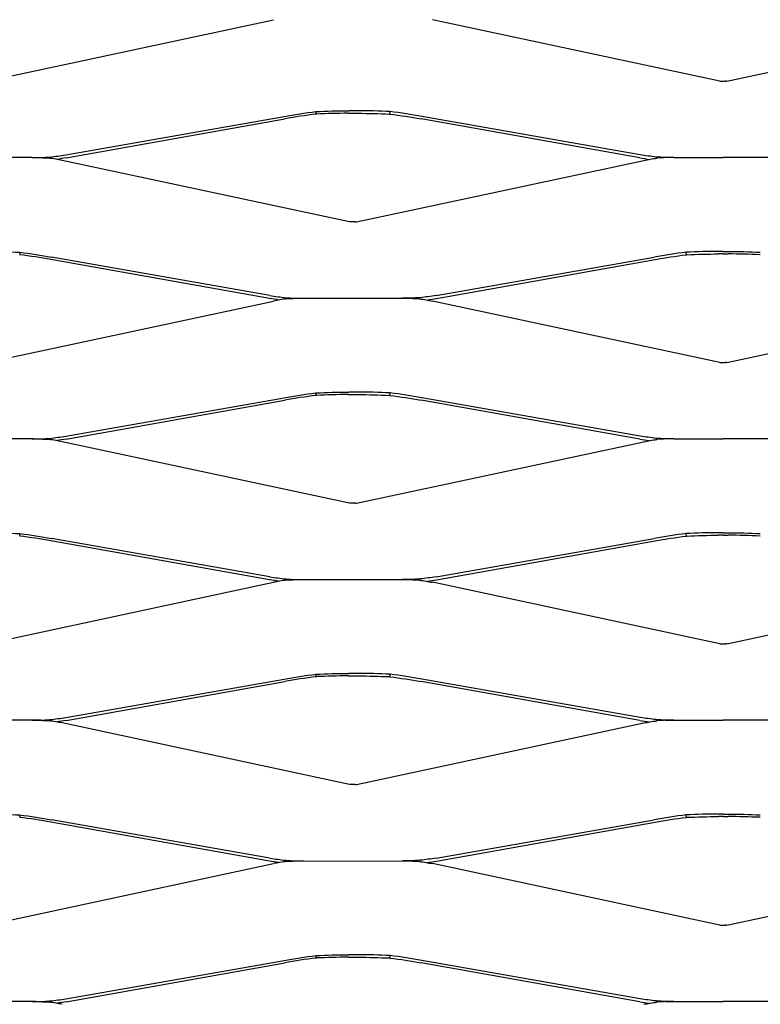
# Model space of a CAD drawing. Units: millimetres. Extents: x 9154 to 11654, y 5897 to 7227.
# Drawn here: x 10166 to 10416, y 6228 to 6561 of the extents above; entities that cross this region are included whole.
import ezdxf

# ---------------------------------------------------------------- set-up
doc = ezdxf.new("R2010")
doc.units = ezdxf.units.MM

msp = doc.modelspace()

# ---------------------------------------------------------------- linework, layer by layer
for p, q in [((10155.16, 6539.84), (10252.15, 6560.59)), ((10402.77, 6539.84), (10305.78, 6560.59)), ((10405.16, 6539.84), (10502.15, 6560.59)), ((10403.18, 6539.8), (10403.96, 6539.8)), ((10403.96, 6539.8), (10404.75, 6539.8)), ((10182, 6514.98), (10255.69, 6527.93)), ((10182.12, 6513.93), (10255.93, 6527.1)), ((10266.46, 6529.56), (10266.46, 6528.98)), ((10266.46, 6528.72), (10266.46, 6528.98)), ((10277.31, 6528.98), (10280.62, 6528.98)), ((10280.38, 6529.82), (10277.55, 6529.82)), ((10291.46, 6529.56), (10291.46, 6528.98)), ((10291.46, 6528.72), (10291.46, 6528.98)), ((10375.81, 6513.93), (10301.99, 6527.1)), ((10375.93, 6514.98), (10302.24, 6527.93)), ((10170.64, 6514.01), (10153.96, 6514.01)), ((10170.64, 6514.01), (10171.82, 6514.01)), ((10176.43, 6513.82), (10176.46, 6514.01)), ((10176.5, 6514.21), (10176.46, 6514.01)), ((10176.46, 6514.01), (10176.46, 6513.82)), ((10381.43, 6514.21), (10381.46, 6514.01)), ((10381.46, 6514.01), (10381.46, 6513.82)), ((10381.5, 6513.82), (10381.46, 6514.01)), ((10387.29, 6514.01), (10386.11, 6514.01)), ((10387.29, 6514.01), (10403.96, 6514.01)), ((10420.64, 6514.01), (10403.96, 6514.01)), ((10277.77, 6492.34), (10180.78, 6513.09)), ((10280.16, 6492.34), (10377.15, 6513.09)), ((10279.75, 6492.3), (10278.18, 6492.3)), ((10166.46, 6481.48), (10166.46, 6482.06)), ((10166.46, 6481.48), (10166.46, 6481.22)), ((10250.93, 6467.48), (10177.24, 6480.43)), ((10307, 6467.48), (10380.69, 6480.43)), ((10391.46, 6481.48), (10391.46, 6482.06)), ((10391.46, 6481.48), (10391.46, 6481.22)), ((10403.96, 6481.48), (10402.31, 6481.48)), ((10403.96, 6482.32), (10402.55, 6482.32)), ((10403.96, 6482.32), (10405.38, 6482.32)), ((10403.96, 6481.48), (10405.62, 6481.48)), ((10250.81, 6466.43), (10176.99, 6479.6)), ((10307.12, 6466.43), (10380.93, 6479.6)), ((10155.16, 6444.84), (10252.15, 6465.59)), ((10256.46, 6466.51), (10256.43, 6466.71)), ((10256.46, 6466.51), (10256.5, 6466.32)), ((10261.11, 6466.51), (10262.29, 6466.51)), ((10262.29, 6466.51), (10295.64, 6466.51)), ((10295.64, 6466.51), (10296.82, 6466.51)), ((10301.46, 6466.51), (10301.43, 6466.32)), ((10301.46, 6466.51), (10301.5, 6466.71)), ((10402.77, 6444.84), (10305.78, 6465.59)), ((10405.16, 6444.84), (10502.15, 6465.59)), ((10403.18, 6444.8), (10403.96, 6444.8)), ((10403.96, 6444.8), (10404.75, 6444.8)), ((10266.46, 6434.56), (10266.46, 6433.98)), ((10266.46, 6433.72), (10266.46, 6433.98)), ((10277.31, 6433.98), (10280.62, 6433.98)), ((10280.38, 6434.82), (10277.55, 6434.82)), ((10291.46, 6434.56), (10291.46, 6433.98)), ((10291.46, 6433.72), (10291.46, 6433.98)), ((10182, 6419.98), (10255.69, 6432.93)), ((10182.12, 6418.93), (10255.93, 6432.1)), ((10375.81, 6418.93), (10301.99, 6432.1)), ((10375.93, 6419.98), (10302.24, 6432.93)), ((10171.23, 6419.01), (10153.96, 6419.01)), ((10170.64, 6419.01), (10171.82, 6419.01)), ((10176.43, 6418.82), (10176.46, 6419.01)), ((10176.5, 6419.21), (10176.46, 6419.01)), ((10176.46, 6419.01), (10176.46, 6418.82)), ((10277.77, 6397.34), (10180.78, 6418.09)), ((10280.16, 6397.34), (10377.15, 6418.09)), ((10381.43, 6419.21), (10381.46, 6419.01)), ((10381.5, 6418.82), (10381.46, 6419.01)), ((10381.46, 6419.01), (10381.46, 6418.82)), ((10387.29, 6419.01), (10386.11, 6419.01)), ((10387.29, 6419.01), (10403.96, 6419.01)), ((10421.23, 6419.01), (10403.96, 6419.01)), ((10279.75, 6397.3), (10278.18, 6397.3)), ((10166.46, 6386.48), (10166.46, 6387.06)), ((10166.46, 6386.48), (10166.46, 6386.22)), ((10250.81, 6371.43), (10176.99, 6384.6)), ((10250.93, 6372.48), (10177.24, 6385.43)), ((10307, 6372.48), (10380.69, 6385.43)), ((10307.12, 6371.43), (10380.93, 6384.6)), ((10391.46, 6386.48), (10391.46, 6387.06)), ((10391.46, 6386.48), (10391.46, 6386.22)), ((10403.96, 6386.48), (10402.31, 6386.48)), ((10403.96, 6387.32), (10402.55, 6387.32)), ((10403.96, 6387.32), (10405.38, 6387.32)), ((10403.96, 6386.48), (10405.62, 6386.48)), ((10256.46, 6371.51), (10256.43, 6371.71)), ((10256.46, 6371.51), (10256.5, 6371.32)), ((10261.11, 6371.51), (10262.29, 6371.51)), ((10262.29, 6371.51), (10296.82, 6371.51)), ((10295.64, 6371.51), (10296.82, 6371.51)), ((10301.46, 6371.51), (10301.43, 6371.32)), ((10301.46, 6371.51), (10301.5, 6371.71)), ((10155.16, 6349.84), (10252.15, 6370.59)), ((10402.77, 6349.84), (10305.78, 6370.59)), ((10405.16, 6349.84), (10502.15, 6370.59)), ((10403.18, 6349.8), (10403.96, 6349.8)), ((10403.96, 6349.8), (10404.75, 6349.8)), ((10182, 6324.98), (10255.69, 6337.93)), ((10266.46, 6339.56), (10266.46, 6338.98)), ((10266.46, 6338.72), (10266.46, 6338.98)), ((10277.31, 6338.98), (10280.62, 6338.98)), ((10280.38, 6339.82), (10277.55, 6339.82)), ((10291.46, 6339.56), (10291.46, 6338.98)), ((10291.46, 6338.72), (10291.46, 6338.98)), ((10375.93, 6324.98), (10302.24, 6337.93)), ((10182.12, 6323.93), (10255.93, 6337.1)), ((10375.81, 6323.93), (10301.99, 6337.1)), ((10176.5, 6324.21), (10176.46, 6324.01)), ((10381.43, 6324.21), (10381.46, 6324.01)), ((10173.57, 6324.06), (10153.96, 6324.01)), ((10170.64, 6324.01), (10171.82, 6324.01)), ((10176.43, 6323.82), (10176.46, 6324.01)), ((10176.46, 6324.01), (10176.46, 6323.82)), ((10277.77, 6302.34), (10180.78, 6323.09)), ((10280.16, 6302.34), (10377.15, 6323.09)), ((10381.5, 6323.82), (10381.46, 6324.01)), ((10381.46, 6324.01), (10381.46, 6323.82)), ((10384.36, 6324.06), (10403.96, 6324.06)), ((10387.29, 6324.01), (10386.11, 6324.01)), ((10423.57, 6324.06), (10403.96, 6324.01)), ((10279.75, 6302.3), (10278.18, 6302.3)), ((10166.46, 6291.48), (10166.46, 6292.06)), ((10166.46, 6291.48), (10166.46, 6291.22)), ((10391.46, 6291.48), (10391.46, 6292.06)), ((10391.46, 6291.48), (10391.46, 6291.22)), ((10403.96, 6291.48), (10402.31, 6291.48)), ((10403.96, 6292.32), (10402.55, 6292.32)), ((10403.96, 6292.32), (10405.38, 6292.32)), ((10403.96, 6291.48), (10405.62, 6291.48)), ((10250.81, 6276.43), (10176.99, 6289.6)), ((10250.93, 6277.48), (10177.24, 6290.43)), ((10307, 6277.48), (10380.69, 6290.43)), ((10307.12, 6276.43), (10380.93, 6289.6)), ((10155.16, 6254.84), (10252.15, 6275.59)), ((10256.46, 6276.51), (10256.43, 6276.71)), ((10256.46, 6276.51), (10256.5, 6276.32)), ((10258.8, 6276.47), (10298.57, 6276.56)), ((10261.11, 6276.51), (10262.29, 6276.51)), ((10295.64, 6276.51), (10296.82, 6276.51)), ((10301.46, 6276.51), (10301.43, 6276.32)), ((10301.46, 6276.51), (10301.5, 6276.71)), ((10402.77, 6254.84), (10305.78, 6275.59)), ((10405.16, 6254.84), (10502.15, 6275.59)), ((10403.18, 6254.8), (10403.96, 6254.8)), ((10403.96, 6254.8), (10404.75, 6254.8)), ((10266.46, 6244.56), (10266.46, 6243.98)), ((10280.38, 6244.82), (10277.55, 6244.82)), ((10291.46, 6244.56), (10291.46, 6243.98)), ((10182, 6229.98), (10255.69, 6242.93)), ((10182.12, 6228.93), (10255.93, 6242.1)), ((10266.46, 6243.72), (10266.46, 6243.98)), ((10277.31, 6243.98), (10280.62, 6243.98)), ((10291.46, 6243.72), (10291.46, 6243.98)), ((10375.81, 6228.93), (10301.99, 6242.1)), ((10375.93, 6229.98), (10302.24, 6242.93)), ((10171.82, 6229.01), (10153.96, 6229.01)), ((10170.64, 6229.01), (10171.82, 6229.01)), ((10176.43, 6228.82), (10176.46, 6229.01)), ((10176.5, 6229.21), (10176.46, 6229.01)), ((10176.46, 6229.01), (10176.46, 6228.82)), ((10381.43, 6229.21), (10381.46, 6229.01)), ((10381.5, 6228.82), (10381.46, 6229.01)), ((10381.46, 6229.01), (10381.46, 6228.82)), ((10384.36, 6229.06), (10403.96, 6229.06)), ((10387.29, 6229.01), (10386.11, 6229.01)), ((10421.82, 6229.01), (10403.96, 6229.01))]:
    msp.add_line(p, q)
for points, knots in [([(10402.77, 6539.84), (10402.83, 6539.83), (10402.9, 6539.82), (10403.04, 6539.8), (10403.11, 6539.8), (10403.18, 6539.8)], [0, 0, 0, 0, 0.02068316, 0.02068316, 0.04156524, 0.04156524, 0.04156524, 0.04156524]), ([(10405.16, 6539.84), (10405.1, 6539.83), (10405.03, 6539.82), (10404.89, 6539.8), (10404.82, 6539.8), (10404.75, 6539.8)], [0, 0, 0, 0, 0.02068316, 0.02068316, 0.04156524, 0.04156524, 0.04156524, 0.04156524]), ([(10277.31, 6528.98), (10273.74, 6528.98), (10270.19, 6528.89), (10266.59, 6528.73), (10266.53, 6528.72), (10266.46, 6528.72)], [0, 0, 0, 0, 1.068711, 1.068711, 1.087073, 1.087073, 1.087073, 1.087073]), ([(10280.62, 6528.98), (10284.18, 6528.98), (10287.74, 6528.89), (10291.34, 6528.73), (10291.4, 6528.72), (10291.46, 6528.72)], [0, 0, 0, 0, 1.068711, 1.068711, 1.087073, 1.087073, 1.087073, 1.087073]), ([(10171.82, 6514.01), (10173.35, 6514.01), (10174.87, 6513.95), (10176.4, 6513.83), (10176.42, 6513.83), (10176.43, 6513.82)], [0, 0, 0, 0, 0.4598856, 0.4598856, 0.4651124, 0.4651124, 0.4651124, 0.4651124]), ([(10176.5, 6514.21), (10176.52, 6514.21), (10176.55, 6514.21), (10178.39, 6514.41), (10180.21, 6514.67), (10182, 6514.98)], [0.5680524, 0.5680524, 0.5680524, 0.5680524, 0.5759173, 0.5759173, 1.1257644, 1.1257644, 1.1257644, 1.1257644]), ([(10381.43, 6514.21), (10381.41, 6514.21), (10381.38, 6514.21), (10379.54, 6514.41), (10377.72, 6514.67), (10375.93, 6514.98)], [0.5680524, 0.5680524, 0.5680524, 0.5680524, 0.5759173, 0.5759173, 1.1257644, 1.1257644, 1.1257644, 1.1257644]), ([(10386.11, 6514.01), (10384.58, 6514.01), (10383.06, 6513.95), (10381.53, 6513.83), (10381.51, 6513.83), (10381.5, 6513.82)], [0, 0, 0, 0, 0.4598856, 0.4598856, 0.4651124, 0.4651124, 0.4651124, 0.4651124]), ([(10278.18, 6492.3), (10278.11, 6492.3), (10278.04, 6492.3), (10277.9, 6492.32), (10277.83, 6492.33), (10277.77, 6492.34)], [0, 0, 0, 0, 0.02088559, 0.02088559, 0.04157247, 0.04157247, 0.04157247, 0.04157247]), ([(10279.75, 6492.3), (10279.82, 6492.3), (10279.89, 6492.3), (10280.03, 6492.32), (10280.1, 6492.33), (10280.16, 6492.34)], [0, 0, 0, 0, 0.02088559, 0.02088559, 0.04157247, 0.04157247, 0.04157247, 0.04157247]), ([(10391.46, 6481.22), (10391.52, 6481.22), (10391.58, 6481.23), (10395.19, 6481.39), (10398.74, 6481.48), (10402.31, 6481.48)], [1.105652, 1.105652, 1.105652, 1.105652, 1.123644, 1.123644, 2.193069, 2.193069, 2.193069, 2.193069]), ([(10416.46, 6481.22), (10416.4, 6481.22), (10416.35, 6481.23), (10412.74, 6481.39), (10409.19, 6481.48), (10405.62, 6481.48)], [1.105652, 1.105652, 1.105652, 1.105652, 1.123644, 1.123644, 2.193069, 2.193069, 2.193069, 2.193069]), ([(10250.93, 6467.48), (10252.71, 6467.17), (10254.52, 6466.91), (10256.36, 6466.71), (10256.4, 6466.71), (10256.43, 6466.71)], [0, 0, 0, 0, 0.5480573, 0.5480573, 0.5583138, 0.5583138, 0.5583138, 0.5583138]), ([(10307, 6467.48), (10305.22, 6467.17), (10303.4, 6466.91), (10301.56, 6466.71), (10301.53, 6466.71), (10301.5, 6466.71)], [0, 0, 0, 0, 0.5480573, 0.5480573, 0.5583138, 0.5583138, 0.5583138, 0.5583138]), ([(10402.77, 6444.84), (10402.83, 6444.83), (10402.9, 6444.82), (10403.04, 6444.8), (10403.11, 6444.8), (10403.18, 6444.8)], [0, 0, 0, 0, 0.02068316, 0.02068316, 0.04156524, 0.04156524, 0.04156524, 0.04156524]), ([(10405.16, 6444.84), (10405.1, 6444.83), (10405.03, 6444.82), (10404.89, 6444.8), (10404.82, 6444.8), (10404.75, 6444.8)], [0, 0, 0, 0, 0.02068316, 0.02068316, 0.04156524, 0.04156524, 0.04156524, 0.04156524]), ([(10277.31, 6433.98), (10273.74, 6433.98), (10270.19, 6433.89), (10266.59, 6433.73), (10266.53, 6433.72), (10266.46, 6433.72)], [0, 0, 0, 0, 1.068711, 1.068711, 1.087073, 1.087073, 1.087073, 1.087073]), ([(10280.62, 6433.98), (10284.18, 6433.98), (10287.74, 6433.89), (10291.34, 6433.73), (10291.4, 6433.72), (10291.46, 6433.72)], [0, 0, 0, 0, 1.068711, 1.068711, 1.087073, 1.087073, 1.087073, 1.087073]), ([(10171.82, 6419.01), (10173.35, 6419.01), (10174.87, 6418.95), (10176.4, 6418.83), (10176.42, 6418.83), (10176.43, 6418.82)], [0, 0, 0, 0, 0.4598856, 0.4598856, 0.4651124, 0.4651124, 0.4651124, 0.4651124]), ([(10176.5, 6419.21), (10176.52, 6419.21), (10176.55, 6419.21), (10178.39, 6419.41), (10180.21, 6419.67), (10182, 6419.98)], [0.5680524, 0.5680524, 0.5680524, 0.5680524, 0.5759173, 0.5759173, 1.1257644, 1.1257644, 1.1257644, 1.1257644]), ([(10381.43, 6419.21), (10381.41, 6419.21), (10381.38, 6419.21), (10379.54, 6419.41), (10377.72, 6419.67), (10375.93, 6419.98)], [0.5680524, 0.5680524, 0.5680524, 0.5680524, 0.5759173, 0.5759173, 1.1257644, 1.1257644, 1.1257644, 1.1257644]), ([(10386.11, 6419.01), (10384.58, 6419.01), (10383.06, 6418.95), (10381.53, 6418.83), (10381.51, 6418.83), (10381.5, 6418.82)], [0, 0, 0, 0, 0.4598856, 0.4598856, 0.4651124, 0.4651124, 0.4651124, 0.4651124]), ([(10278.18, 6397.3), (10278.11, 6397.3), (10278.04, 6397.3), (10277.9, 6397.32), (10277.83, 6397.33), (10277.77, 6397.34)], [0, 0, 0, 0, 0.02088559, 0.02088559, 0.04157247, 0.04157247, 0.04157247, 0.04157247]), ([(10279.75, 6397.3), (10279.82, 6397.3), (10279.89, 6397.3), (10280.03, 6397.32), (10280.1, 6397.33), (10280.16, 6397.34)], [0, 0, 0, 0, 0.02088559, 0.02088559, 0.04157247, 0.04157247, 0.04157247, 0.04157247]), ([(10391.46, 6386.22), (10391.52, 6386.22), (10391.58, 6386.23), (10395.19, 6386.39), (10398.74, 6386.48), (10402.31, 6386.48)], [1.105652, 1.105652, 1.105652, 1.105652, 1.123644, 1.123644, 2.193069, 2.193069, 2.193069, 2.193069]), ([(10416.46, 6386.22), (10416.4, 6386.22), (10416.35, 6386.23), (10412.74, 6386.39), (10409.19, 6386.48), (10405.62, 6386.48)], [1.105652, 1.105652, 1.105652, 1.105652, 1.123644, 1.123644, 2.193069, 2.193069, 2.193069, 2.193069]), ([(10250.93, 6372.48), (10252.71, 6372.17), (10254.52, 6371.91), (10256.36, 6371.71), (10256.4, 6371.71), (10256.43, 6371.71)], [0, 0, 0, 0, 0.5480573, 0.5480573, 0.5583138, 0.5583138, 0.5583138, 0.5583138]), ([(10307, 6372.48), (10305.22, 6372.17), (10303.4, 6371.91), (10301.56, 6371.71), (10301.53, 6371.71), (10301.5, 6371.71)], [0, 0, 0, 0, 0.5480573, 0.5480573, 0.5583138, 0.5583138, 0.5583138, 0.5583138]), ([(10402.77, 6349.84), (10402.83, 6349.83), (10402.9, 6349.82), (10403.04, 6349.8), (10403.11, 6349.8), (10403.18, 6349.8)], [0, 0, 0, 0, 0.02068316, 0.02068316, 0.04156524, 0.04156524, 0.04156524, 0.04156524]), ([(10405.16, 6349.84), (10405.1, 6349.83), (10405.03, 6349.82), (10404.89, 6349.8), (10404.82, 6349.8), (10404.75, 6349.8)], [0, 0, 0, 0, 0.02068316, 0.02068316, 0.04156524, 0.04156524, 0.04156524, 0.04156524]), ([(10277.31, 6338.98), (10273.74, 6338.98), (10270.19, 6338.89), (10266.59, 6338.73), (10266.53, 6338.72), (10266.46, 6338.72)], [0, 0, 0, 0, 1.068711, 1.068711, 1.087073, 1.087073, 1.087073, 1.087073]), ([(10280.62, 6338.98), (10284.18, 6338.98), (10287.74, 6338.89), (10291.34, 6338.73), (10291.4, 6338.72), (10291.46, 6338.72)], [0, 0, 0, 0, 1.068711, 1.068711, 1.087073, 1.087073, 1.087073, 1.087073]), ([(10176.5, 6324.21), (10176.52, 6324.21), (10176.55, 6324.21), (10178.39, 6324.41), (10180.21, 6324.67), (10182, 6324.98)], [0.5680524, 0.5680524, 0.5680524, 0.5680524, 0.5759173, 0.5759173, 1.1257644, 1.1257644, 1.1257644, 1.1257644]), ([(10381.43, 6324.21), (10381.41, 6324.21), (10381.38, 6324.21), (10379.54, 6324.41), (10377.72, 6324.67), (10375.93, 6324.98)], [0.5680524, 0.5680524, 0.5680524, 0.5680524, 0.5759173, 0.5759173, 1.1257644, 1.1257644, 1.1257644, 1.1257644]), ([(10171.82, 6324.01), (10173.35, 6324.01), (10174.87, 6323.95), (10176.4, 6323.83), (10176.42, 6323.83), (10176.43, 6323.82)], [0, 0, 0, 0, 0.4598856, 0.4598856, 0.4651124, 0.4651124, 0.4651124, 0.4651124]), ([(10386.11, 6324.01), (10384.58, 6324.01), (10383.06, 6323.95), (10381.53, 6323.83), (10381.51, 6323.83), (10381.5, 6323.82)], [0, 0, 0, 0, 0.4598856, 0.4598856, 0.4651124, 0.4651124, 0.4651124, 0.4651124]), ([(10278.18, 6302.3), (10278.11, 6302.3), (10278.04, 6302.3), (10277.9, 6302.32), (10277.83, 6302.33), (10277.77, 6302.34)], [0, 0, 0, 0, 0.02088559, 0.02088559, 0.04157247, 0.04157247, 0.04157247, 0.04157247]), ([(10279.75, 6302.3), (10279.82, 6302.3), (10279.89, 6302.3), (10280.03, 6302.32), (10280.1, 6302.33), (10280.16, 6302.34)], [0, 0, 0, 0, 0.02088559, 0.02088559, 0.04157247, 0.04157247, 0.04157247, 0.04157247]), ([(10391.46, 6291.22), (10391.52, 6291.22), (10391.58, 6291.23), (10395.19, 6291.39), (10398.74, 6291.48), (10402.31, 6291.48)], [1.105652, 1.105652, 1.105652, 1.105652, 1.123644, 1.123644, 2.193069, 2.193069, 2.193069, 2.193069]), ([(10416.46, 6291.22), (10416.4, 6291.22), (10416.35, 6291.23), (10412.74, 6291.39), (10409.19, 6291.48), (10405.62, 6291.48)], [1.105652, 1.105652, 1.105652, 1.105652, 1.123644, 1.123644, 2.193069, 2.193069, 2.193069, 2.193069]), ([(10250.93, 6277.48), (10252.71, 6277.17), (10254.52, 6276.91), (10256.36, 6276.71), (10256.4, 6276.71), (10256.43, 6276.71)], [0, 0, 0, 0, 0.5480573, 0.5480573, 0.5583138, 0.5583138, 0.5583138, 0.5583138]), ([(10307, 6277.48), (10305.22, 6277.17), (10303.4, 6276.91), (10301.56, 6276.71), (10301.53, 6276.71), (10301.5, 6276.71)], [0, 0, 0, 0, 0.5480573, 0.5480573, 0.5583138, 0.5583138, 0.5583138, 0.5583138]), ([(10402.77, 6254.84), (10402.83, 6254.83), (10402.9, 6254.82), (10403.04, 6254.8), (10403.11, 6254.8), (10403.18, 6254.8)], [0, 0, 0, 0, 0.02068316, 0.02068316, 0.04156524, 0.04156524, 0.04156524, 0.04156524]), ([(10405.16, 6254.84), (10405.1, 6254.83), (10405.03, 6254.82), (10404.89, 6254.8), (10404.82, 6254.8), (10404.75, 6254.8)], [0, 0, 0, 0, 0.02068316, 0.02068316, 0.04156524, 0.04156524, 0.04156524, 0.04156524]), ([(10277.31, 6243.98), (10273.74, 6243.98), (10270.19, 6243.89), (10266.59, 6243.73), (10266.53, 6243.72), (10266.46, 6243.72)], [0, 0, 0, 0, 1.068711, 1.068711, 1.087073, 1.087073, 1.087073, 1.087073]), ([(10280.62, 6243.98), (10284.18, 6243.98), (10287.74, 6243.89), (10291.34, 6243.73), (10291.4, 6243.72), (10291.46, 6243.72)], [0, 0, 0, 0, 1.068711, 1.068711, 1.087073, 1.087073, 1.087073, 1.087073]), ([(10171.82, 6229.01), (10173.35, 6229.01), (10174.87, 6228.95), (10176.4, 6228.83), (10176.42, 6228.83), (10176.43, 6228.82)], [0, 0, 0, 0, 0.4598856, 0.4598856, 0.4651124, 0.4651124, 0.4651124, 0.4651124]), ([(10176.5, 6229.21), (10176.52, 6229.21), (10176.55, 6229.21), (10178.39, 6229.41), (10180.21, 6229.67), (10182, 6229.98)], [0.5680524, 0.5680524, 0.5680524, 0.5680524, 0.5759173, 0.5759173, 1.1257644, 1.1257644, 1.1257644, 1.1257644]), ([(10381.43, 6229.21), (10381.41, 6229.21), (10381.38, 6229.21), (10379.54, 6229.41), (10377.72, 6229.67), (10375.93, 6229.98)], [0.5680524, 0.5680524, 0.5680524, 0.5680524, 0.5759173, 0.5759173, 1.1257644, 1.1257644, 1.1257644, 1.1257644]), ([(10386.11, 6229.01), (10384.58, 6229.01), (10383.06, 6228.95), (10381.53, 6228.83), (10381.51, 6228.83), (10381.5, 6228.82)], [0, 0, 0, 0, 0.4598856, 0.4598856, 0.4651124, 0.4651124, 0.4651124, 0.4651124])]:
    msp.add_open_spline(points, degree=3, knots=knots)
for points in [[(10255.69, 6527.93), (10259.25, 6528.56), (10262.85, 6529.1), (10266.46, 6529.56)], [(10266.46, 6528.72), (10262.93, 6528.26), (10259.41, 6527.72), (10255.93, 6527.1)], [(10266.46, 6529.56), (10270.15, 6529.74), (10273.84, 6529.82), (10277.55, 6529.82)], [(10291.46, 6529.56), (10287.78, 6529.74), (10284.08, 6529.82), (10280.38, 6529.82)], [(10302.24, 6527.93), (10298.68, 6528.56), (10295.08, 6529.1), (10291.46, 6529.56)], [(10291.46, 6528.72), (10295, 6528.26), (10298.52, 6527.72), (10301.99, 6527.1)], [(10170.64, 6514.01), (10172.59, 6514.01), (10174.56, 6514.08), (10176.5, 6514.21)], [(10176.45, 6513.82), (10176.44, 6513.82), (10176.44, 6513.82), (10176.43, 6513.82)], [(10176.45, 6513.82), (10176.45, 6513.89), (10176.46, 6513.95), (10176.46, 6514.01)], [(10180.78, 6513.09), (10179.36, 6513.39), (10177.92, 6513.64), (10176.45, 6513.82)], [(10182.12, 6513.93), (10181.1, 6513.74), (10180.06, 6513.58), (10179.02, 6513.43)], [(10375.81, 6513.93), (10376.83, 6513.74), (10377.87, 6513.58), (10378.91, 6513.43)], [(10377.15, 6513.09), (10378.57, 6513.39), (10380.01, 6513.64), (10381.48, 6513.82)], [(10387.29, 6514.01), (10385.34, 6514.01), (10383.36, 6514.08), (10381.43, 6514.21)], [(10381.48, 6513.82), (10381.47, 6513.89), (10381.47, 6513.95), (10381.46, 6514.01)], [(10381.48, 6513.82), (10381.48, 6513.82), (10381.49, 6513.82), (10381.5, 6513.82)], [(10155.38, 6482.32), (10159.08, 6482.32), (10162.78, 6482.24), (10166.46, 6482.06)], [(10166.46, 6482.06), (10170.08, 6481.6), (10173.68, 6481.06), (10177.24, 6480.43)], [(10176.99, 6479.6), (10173.52, 6480.22), (10170, 6480.76), (10166.46, 6481.22)], [(10391.46, 6482.06), (10387.85, 6481.6), (10384.25, 6481.06), (10380.69, 6480.43)], [(10380.93, 6479.6), (10384.41, 6480.22), (10387.93, 6480.76), (10391.46, 6481.22)], [(10402.55, 6482.32), (10398.84, 6482.32), (10395.15, 6482.24), (10391.46, 6482.06)], [(10405.38, 6482.32), (10409.08, 6482.32), (10412.78, 6482.24), (10416.46, 6482.06)], [(10253.91, 6465.93), (10252.87, 6466.08), (10251.83, 6466.24), (10250.81, 6466.43)], [(10256.48, 6466.32), (10255.01, 6466.14), (10253.57, 6465.89), (10252.15, 6465.59)], [(10256.43, 6466.71), (10258.36, 6466.58), (10260.34, 6466.51), (10262.29, 6466.51)], [(10256.5, 6466.32), (10256.49, 6466.32), (10256.48, 6466.32), (10256.48, 6466.32)], [(10256.5, 6466.32), (10258.02, 6466.45), (10259.56, 6466.51), (10261.11, 6466.51)], [(10301.5, 6466.71), (10299.56, 6466.58), (10297.59, 6466.51), (10295.64, 6466.51)], [(10296.82, 6466.51), (10298.37, 6466.51), (10299.9, 6466.45), (10301.43, 6466.32)], [(10301.43, 6466.32), (10301.44, 6466.32), (10301.44, 6466.32), (10301.45, 6466.32)], [(10301.45, 6466.32), (10302.92, 6466.14), (10304.36, 6465.89), (10305.78, 6465.59)], [(10304.02, 6465.93), (10305.06, 6466.08), (10306.1, 6466.24), (10307.12, 6466.43)], [(10255.69, 6432.93), (10259.25, 6433.56), (10262.85, 6434.1), (10266.46, 6434.56)], [(10266.46, 6434.56), (10270.15, 6434.74), (10273.84, 6434.82), (10277.55, 6434.82)], [(10291.46, 6434.56), (10287.78, 6434.74), (10284.08, 6434.82), (10280.38, 6434.82)], [(10302.24, 6432.93), (10298.68, 6433.56), (10295.08, 6434.1), (10291.46, 6434.56)], [(10266.46, 6433.72), (10262.93, 6433.26), (10259.41, 6432.72), (10255.93, 6432.1)], [(10291.46, 6433.72), (10295, 6433.26), (10298.52, 6432.72), (10301.99, 6432.1)], [(10170.64, 6419.01), (10172.59, 6419.01), (10174.56, 6419.08), (10176.5, 6419.21)], [(10176.45, 6418.82), (10176.44, 6418.82), (10176.44, 6418.82), (10176.43, 6418.82)], [(10176.45, 6418.82), (10176.45, 6418.89), (10176.46, 6418.95), (10176.46, 6419.01)], [(10180.78, 6418.09), (10179.36, 6418.39), (10177.92, 6418.64), (10176.45, 6418.82)], [(10182.12, 6418.93), (10181.1, 6418.74), (10180.06, 6418.58), (10179.02, 6418.43)], [(10375.81, 6418.93), (10376.83, 6418.74), (10377.87, 6418.58), (10378.91, 6418.43)], [(10377.15, 6418.09), (10378.57, 6418.39), (10380.01, 6418.64), (10381.48, 6418.82)], [(10387.29, 6419.01), (10385.34, 6419.01), (10383.36, 6419.08), (10381.43, 6419.21)], [(10381.48, 6418.82), (10381.47, 6418.89), (10381.47, 6418.95), (10381.46, 6419.01)], [(10381.48, 6418.82), (10381.48, 6418.82), (10381.49, 6418.82), (10381.5, 6418.82)], [(10155.38, 6387.32), (10159.08, 6387.32), (10162.78, 6387.24), (10166.46, 6387.06)], [(10166.46, 6387.06), (10170.08, 6386.6), (10173.68, 6386.06), (10177.24, 6385.43)], [(10176.99, 6384.6), (10173.52, 6385.22), (10170, 6385.76), (10166.46, 6386.22)], [(10391.46, 6387.06), (10387.85, 6386.6), (10384.25, 6386.06), (10380.69, 6385.43)], [(10380.93, 6384.6), (10384.41, 6385.22), (10387.93, 6385.76), (10391.46, 6386.22)], [(10402.55, 6387.32), (10398.84, 6387.32), (10395.15, 6387.24), (10391.46, 6387.06)], [(10405.38, 6387.32), (10409.08, 6387.32), (10412.78, 6387.24), (10416.46, 6387.06)], [(10253.91, 6370.93), (10252.87, 6371.08), (10251.83, 6371.24), (10250.81, 6371.43)], [(10256.48, 6371.32), (10255.01, 6371.14), (10253.57, 6370.89), (10252.15, 6370.59)], [(10256.43, 6371.71), (10258.36, 6371.58), (10260.34, 6371.51), (10262.29, 6371.51)], [(10256.5, 6371.32), (10256.49, 6371.32), (10256.48, 6371.32), (10256.48, 6371.32)], [(10256.5, 6371.32), (10258.02, 6371.45), (10259.56, 6371.51), (10261.11, 6371.51)], [(10301.5, 6371.71), (10299.56, 6371.58), (10297.59, 6371.51), (10295.64, 6371.51)], [(10296.82, 6371.51), (10298.37, 6371.51), (10299.9, 6371.45), (10301.43, 6371.32)], [(10301.43, 6371.32), (10301.44, 6371.32), (10301.44, 6371.32), (10301.45, 6371.32)], [(10301.45, 6371.32), (10302.92, 6371.14), (10304.36, 6370.89), (10305.78, 6370.59)], [(10304.02, 6370.93), (10305.06, 6371.08), (10306.1, 6371.24), (10307.12, 6371.43)], [(10255.69, 6337.93), (10259.25, 6338.56), (10262.85, 6339.1), (10266.46, 6339.56)], [(10266.46, 6338.72), (10262.93, 6338.26), (10259.41, 6337.72), (10255.93, 6337.1)], [(10266.46, 6339.56), (10270.15, 6339.74), (10273.84, 6339.82), (10277.55, 6339.82)], [(10291.46, 6339.56), (10287.78, 6339.74), (10284.08, 6339.82), (10280.38, 6339.82)], [(10302.24, 6337.93), (10298.68, 6338.56), (10295.08, 6339.1), (10291.46, 6339.56)], [(10291.46, 6338.72), (10295, 6338.26), (10298.52, 6337.72), (10301.99, 6337.1)], [(10170.64, 6324.01), (10172.59, 6324.01), (10174.56, 6324.08), (10176.5, 6324.21)], [(10387.29, 6324.01), (10385.34, 6324.01), (10383.36, 6324.08), (10381.43, 6324.21)], [(10176.45, 6323.82), (10176.44, 6323.82), (10176.44, 6323.82), (10176.43, 6323.82)], [(10176.45, 6323.82), (10176.45, 6323.89), (10176.46, 6323.95), (10176.46, 6324.01)], [(10180.78, 6323.09), (10179.36, 6323.39), (10177.92, 6323.64), (10176.45, 6323.82)], [(10182.12, 6323.93), (10181.1, 6323.74), (10180.06, 6323.58), (10179.02, 6323.43)], [(10375.81, 6323.93), (10376.83, 6323.74), (10377.87, 6323.58), (10378.91, 6323.43)], [(10377.15, 6323.09), (10378.57, 6323.39), (10380.01, 6323.64), (10381.48, 6323.82)], [(10381.48, 6323.82), (10381.47, 6323.89), (10381.47, 6323.95), (10381.46, 6324.01)], [(10381.48, 6323.82), (10381.48, 6323.82), (10381.49, 6323.82), (10381.5, 6323.82)], [(10155.38, 6292.32), (10159.08, 6292.32), (10162.78, 6292.24), (10166.46, 6292.06)], [(10166.46, 6292.06), (10170.08, 6291.6), (10173.68, 6291.06), (10177.24, 6290.43)], [(10176.99, 6289.6), (10173.52, 6290.22), (10170, 6290.76), (10166.46, 6291.22)], [(10391.46, 6292.06), (10387.85, 6291.6), (10384.25, 6291.06), (10380.69, 6290.43)], [(10380.93, 6289.6), (10384.41, 6290.22), (10387.93, 6290.76), (10391.46, 6291.22)], [(10402.55, 6292.32), (10398.84, 6292.32), (10395.15, 6292.24), (10391.46, 6292.06)], [(10405.38, 6292.32), (10409.08, 6292.32), (10412.78, 6292.24), (10416.46, 6292.06)], [(10253.91, 6275.93), (10252.87, 6276.08), (10251.83, 6276.24), (10250.81, 6276.43)], [(10256.48, 6276.32), (10255.01, 6276.14), (10253.57, 6275.89), (10252.15, 6275.59)], [(10256.43, 6276.71), (10258.36, 6276.58), (10260.34, 6276.51), (10262.29, 6276.51)], [(10256.5, 6276.32), (10256.49, 6276.32), (10256.48, 6276.32), (10256.48, 6276.32)], [(10256.5, 6276.32), (10258.02, 6276.45), (10259.56, 6276.51), (10261.11, 6276.51)], [(10301.5, 6276.71), (10299.56, 6276.58), (10297.59, 6276.51), (10295.64, 6276.51)], [(10296.82, 6276.51), (10298.37, 6276.51), (10299.9, 6276.45), (10301.43, 6276.32)], [(10301.43, 6276.32), (10301.44, 6276.32), (10301.44, 6276.32), (10301.45, 6276.32)], [(10301.45, 6276.32), (10302.92, 6276.14), (10304.36, 6275.89), (10305.78, 6275.59)], [(10304.02, 6275.93), (10305.06, 6276.08), (10306.1, 6276.24), (10307.12, 6276.43)], [(10255.69, 6242.93), (10259.25, 6243.56), (10262.85, 6244.1), (10266.46, 6244.56)], [(10266.46, 6244.56), (10270.15, 6244.74), (10273.84, 6244.82), (10277.55, 6244.82)], [(10291.46, 6244.56), (10287.78, 6244.74), (10284.08, 6244.82), (10280.38, 6244.82)], [(10302.24, 6242.93), (10298.68, 6243.56), (10295.08, 6244.1), (10291.46, 6244.56)], [(10266.46, 6243.72), (10262.93, 6243.26), (10259.41, 6242.72), (10255.93, 6242.1)], [(10291.46, 6243.72), (10295, 6243.26), (10298.52, 6242.72), (10301.99, 6242.1)], [(10170.64, 6229.01), (10172.59, 6229.01), (10174.56, 6229.08), (10176.5, 6229.21)], [(10176.45, 6228.82), (10176.44, 6228.82), (10176.44, 6228.82), (10176.43, 6228.82)], [(10176.45, 6228.82), (10176.45, 6228.89), (10176.46, 6228.95), (10176.46, 6229.01)], [(10180.78, 6228.09), (10179.36, 6228.39), (10177.92, 6228.64), (10176.45, 6228.82)], [(10182.12, 6228.93), (10181.1, 6228.74), (10180.06, 6228.58), (10179.02, 6228.43)], [(10375.81, 6228.93), (10376.83, 6228.74), (10377.87, 6228.58), (10378.91, 6228.43)], [(10377.15, 6228.09), (10378.57, 6228.39), (10380.01, 6228.64), (10381.48, 6228.82)], [(10387.29, 6229.01), (10385.34, 6229.01), (10383.36, 6229.08), (10381.43, 6229.21)], [(10381.48, 6228.82), (10381.47, 6228.89), (10381.47, 6228.95), (10381.46, 6229.01)], [(10381.48, 6228.82), (10381.48, 6228.82), (10381.49, 6228.82), (10381.5, 6228.82)]]:
    msp.add_open_spline(points, degree=3)

doc.saveas('drawing.dxf')
